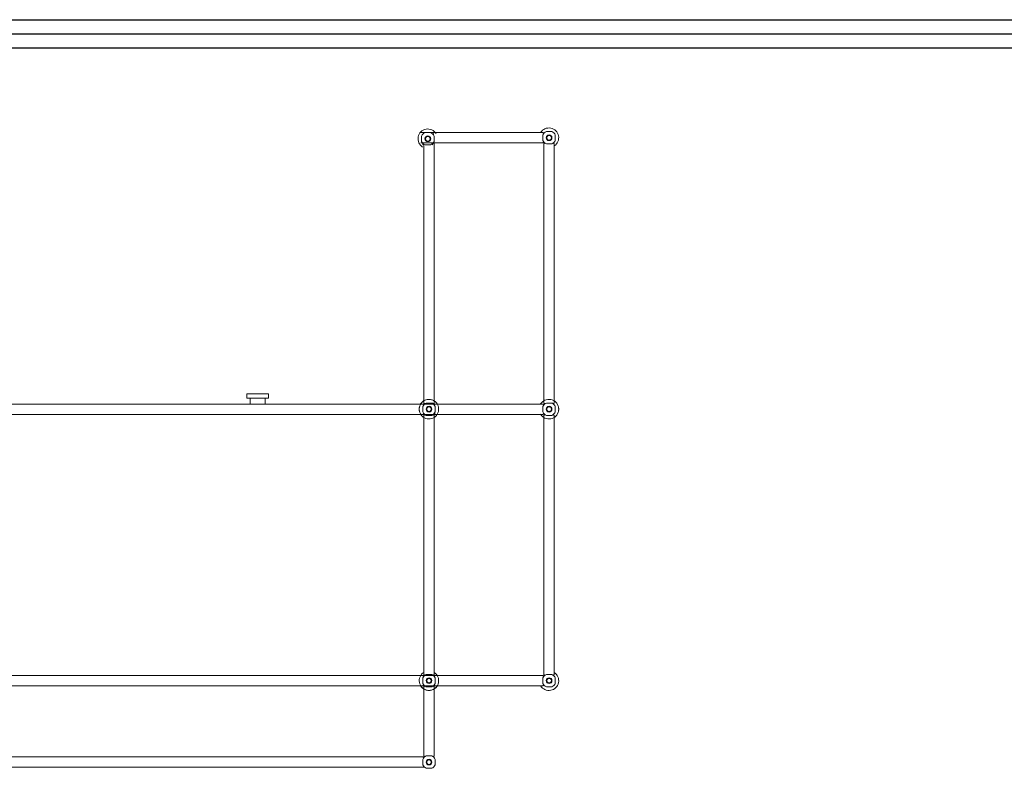
# Model space of a CAD drawing. Units: inches. Extents: x -2051 to 31210, y 120 to 4762.
# Drawn here: x 14552 to 14554, y 1928 to 1929 of the extents above; entities that cross this region are included whole.
import ezdxf

# ---------------------------------------------------------------- set-up
doc = ezdxf.new("R2010")
doc.units = ezdxf.units.IN
doc.header["$MEASUREMENT"] = 0
doc.layers.add('A-DETL-GENF', color=92, linetype='Continuous', lineweight=9)
doc.layers.add('I-FURN', color=30, linetype='Continuous', lineweight=9)

# ---------------------------------------------------------------- blocks, each defined once
blk = doc.blocks.new('miz')
at = {"layer": 'A-DETL-GENF'}
for p, q in [((14579.9633, 2025.1269), (14579.7884, 2025.1269)), ((14579.9633, 2025.1269), (14579.7884, 2025.1269)), ((14579.9633, 2025.1269), (14579.7884, 2025.1269)), ((14579.7897, 2025.1219), (14579.7897, 2025.1141)), ((14579.7897, 2025.1219), (14579.7897, 2025.1141)), ((14579.7897, 2025.1219), (14579.7897, 2025.1141)), ((14579.8025, 2025.1269), (14579.7947, 2025.1269)), ((14579.8025, 2025.1269), (14579.7947, 2025.1269)), ((14579.8025, 2025.1269), (14579.7947, 2025.1269)), ((14579.8072, 2025.1254), (14579.806, 2025.1242)), ((14579.8072, 2025.1254), (14579.806, 2025.1242)), ((14579.8072, 2025.1254), (14579.806, 2025.1242)), ((14579.8075, 2025.1142), (14579.8075, 2025.1219)), ((14579.8075, 2025.1142), (14579.8075, 2025.1219)), ((14579.8075, 2025.1142), (14579.8075, 2025.1219)), ((14579.9633, 2025.1269), (14579.9646, 2025.1256)), ((14579.9633, 2025.1269), (14579.9646, 2025.1256)), ((14579.9633, 2025.1269), (14579.9646, 2025.1256)), ((14579.9633, 2025.1234), (14579.9633, 2025.1156)), ((14579.9633, 2025.1234), (14579.9633, 2025.1156)), ((14579.9633, 2025.1234), (14579.9633, 2025.1156)), ((14579.976, 2025.1284), (14579.9683, 2025.1284)), ((14579.976, 2025.1284), (14579.9683, 2025.1284)), ((14579.976, 2025.1284), (14579.9683, 2025.1284)), ((14579.981, 2025.1156), (14579.981, 2025.1234)), ((14579.981, 2025.1156), (14579.981, 2025.1234)), ((14579.981, 2025.1156), (14579.981, 2025.1234)), ((14579.9633, 2025.1121), (14579.7884, 2025.1121)), ((14579.9633, 2025.1121), (14579.7884, 2025.1121)), ((14579.9633, 2025.1121), (14579.7884, 2025.1121)), ((14579.7912, 2025.1092), (14579.7925, 2025.1105)), ((14579.7912, 2025.1092), (14579.7925, 2025.1105)), ((14579.7912, 2025.1092), (14579.7925, 2025.1105)), ((14579.7929, 2024.74), (14579.7929, 2025.1107)), ((14579.7929, 2024.74), (14579.7929, 2025.1107)), ((14579.7929, 2024.74), (14579.7929, 2025.1107)), ((14579.7929, 2024.74), (14579.7929, 2025.1107)), ((14579.7929, 2024.74), (14579.7929, 2025.1107)), ((14579.7929, 2024.74), (14579.7929, 2025.1107)), ((14579.7947, 2025.1092), (14579.8025, 2025.1092)), ((14579.7947, 2025.1092), (14579.8025, 2025.1092)), ((14579.7947, 2025.1092), (14579.8025, 2025.1092)), ((14579.806, 2025.1092), (14579.8047, 2025.1105)), ((14579.806, 2025.1092), (14579.8047, 2025.1105)), ((14579.806, 2025.1092), (14579.8047, 2025.1105)), ((14579.8077, 2025.1107), (14579.8062, 2025.1121)), ((14579.8077, 2025.1107), (14579.8062, 2025.1121)), ((14579.8077, 2025.1107), (14579.8062, 2025.1121)), ((14579.8077, 2024.74), (14579.8077, 2025.1107)), ((14579.8077, 2024.74), (14579.8077, 2025.1107)), ((14579.8077, 2024.74), (14579.8077, 2025.1107)), ((14579.9633, 2025.1121), (14579.9646, 2025.1134)), ((14579.9633, 2025.1121), (14579.9646, 2025.1134)), ((14579.9633, 2025.1121), (14579.9646, 2025.1134)), ((14579.9648, 2025.1107), (14579.9661, 2025.112)), ((14579.9648, 2025.1107), (14579.9661, 2025.112)), ((14579.9648, 2025.1107), (14579.9661, 2025.112)), ((14579.9648, 2024.74), (14579.9648, 2025.1107)), ((14579.9648, 2024.74), (14579.9648, 2025.1107)), ((14579.9648, 2024.74), (14579.9648, 2025.1107)), ((14579.9683, 2025.1106), (14579.976, 2025.1106)), ((14579.9683, 2025.1106), (14579.976, 2025.1106)), ((14579.9683, 2025.1106), (14579.976, 2025.1106)), ((14579.9795, 2025.1107), (14579.9782, 2025.112)), ((14579.9795, 2025.1107), (14579.9782, 2025.112)), ((14579.9795, 2025.1107), (14579.9782, 2025.112)), ((14579.9795, 2024.74), (14579.9795, 2025.1107)), ((14579.9795, 2024.74), (14579.9795, 2025.1107)), ((14579.9795, 2024.74), (14579.9795, 2025.1107)), ((14579.9633, 2024.7385), (14578.9399, 2024.7385)), ((14579.9633, 2024.7385), (14578.9399, 2024.7385)), ((14579.9633, 2024.7385), (14578.9399, 2024.7385)), ((14579.9633, 2024.7385), (14578.9399, 2024.7385)), ((14579.9633, 2024.7385), (14578.9399, 2024.7385)), ((14579.9633, 2024.7385), (14578.9399, 2024.7385)), ((14579.7914, 2024.7385), (14579.7927, 2024.7372)), ((14579.7914, 2024.7385), (14579.7927, 2024.7372)), ((14579.7914, 2024.7385), (14579.7927, 2024.7372)), ((14579.7914, 2024.7385), (14579.7927, 2024.7372)), ((14579.7914, 2024.7385), (14579.7927, 2024.7372)), ((14579.7929, 2024.74), (14579.7929, 2024.743)), ((14579.7929, 2024.74), (14579.7929, 2024.743)), ((14579.7929, 2024.74), (14579.7929, 2024.743)), ((14579.7929, 2024.74), (14579.7942, 2024.7387)), ((14579.7929, 2024.74), (14579.7942, 2024.7387)), ((14579.7929, 2024.74), (14579.7942, 2024.7387)), ((14579.8042, 2024.74), (14579.7964, 2024.74)), ((14579.8042, 2024.74), (14579.7964, 2024.74)), ((14579.8042, 2024.74), (14579.7964, 2024.74)), ((14579.8042, 2024.74), (14579.7964, 2024.74)), ((14579.8042, 2024.74), (14579.7964, 2024.74)), ((14579.8042, 2024.74), (14579.7964, 2024.74)), ((14579.8042, 2024.74), (14579.7964, 2024.74)), ((14579.8042, 2024.74), (14579.7964, 2024.74)), ((14579.8042, 2024.74), (14579.7964, 2024.74)), ((14579.8042, 2024.74), (14579.7964, 2024.74)), ((14579.8042, 2024.74), (14579.7964, 2024.74)), ((14579.8077, 2024.74), (14579.8064, 2024.7387)), ((14579.8077, 2024.74), (14579.8064, 2024.7387)), ((14579.8077, 2024.74), (14579.8064, 2024.7387)), ((14579.8077, 2024.74), (14579.8077, 2024.743)), ((14579.8077, 2024.74), (14579.8077, 2024.743)), ((14579.8077, 2024.74), (14579.8077, 2024.743)), ((14579.8089, 2024.7385), (14579.8077, 2024.7374)), ((14579.8089, 2024.7385), (14579.8077, 2024.7374)), ((14579.8089, 2024.7385), (14579.8077, 2024.7374)), ((14579.8089, 2024.7385), (14579.8077, 2024.7374)), ((14579.8089, 2024.7385), (14579.8077, 2024.7374)), ((14579.8089, 2024.7385), (14579.8077, 2024.7374)), ((14579.9633, 2024.7385), (14579.9646, 2024.7372)), ((14579.9633, 2024.7385), (14579.9646, 2024.7372)), ((14579.9633, 2024.7385), (14579.9646, 2024.7372)), ((14579.9633, 2024.7385), (14579.9646, 2024.7372)), ((14579.9633, 2024.7385), (14579.9646, 2024.7372)), ((14579.9633, 2024.7385), (14579.9646, 2024.7372)), ((14579.9648, 2024.74), (14579.9661, 2024.7387)), ((14579.9648, 2024.74), (14579.9661, 2024.7387)), ((14579.9648, 2024.74), (14579.9661, 2024.7387)), ((14579.976, 2024.74), (14579.9683, 2024.74)), ((14579.976, 2024.74), (14579.9683, 2024.74)), ((14579.976, 2024.74), (14579.9683, 2024.74)), ((14579.976, 2024.74), (14579.9683, 2024.74)), ((14579.976, 2024.74), (14579.9683, 2024.74)), ((14579.976, 2024.74), (14579.9683, 2024.74)), ((14579.9795, 2024.74), (14579.9782, 2024.7387)), ((14579.9795, 2024.74), (14579.9782, 2024.7387)), ((14579.9795, 2024.74), (14579.9782, 2024.7387)), ((14579.9633, 2024.7238), (14578.6958, 2024.7238)), ((14579.9633, 2024.7238), (14578.6958, 2024.7238)), ((14579.9633, 2024.7238), (14578.6958, 2024.7238)), ((14579.9633, 2024.7238), (14578.6958, 2024.7238)), ((14579.9633, 2024.7238), (14578.6958, 2024.7238)), ((14579.9633, 2024.7238), (14578.6958, 2024.7238)), ((14579.7914, 2024.735), (14579.7914, 2024.7273)), ((14579.7914, 2024.735), (14579.7914, 2024.7273)), ((14579.7914, 2024.735), (14579.7914, 2024.7273)), ((14579.7914, 2024.735), (14579.7914, 2024.7273)), ((14579.7914, 2024.735), (14579.7914, 2024.7273)), ((14579.7914, 2024.735), (14579.7914, 2024.7273)), ((14579.7914, 2024.735), (14579.7914, 2024.7273)), ((14579.7914, 2024.735), (14579.7914, 2024.7273)), ((14579.7914, 2024.735), (14579.7914, 2024.7273)), ((14579.7914, 2024.735), (14579.7914, 2024.7273)), ((14579.7914, 2024.735), (14579.7914, 2024.7273)), ((14579.7914, 2024.7238), (14579.7927, 2024.7251)), ((14579.7914, 2024.7238), (14579.7927, 2024.7251)), ((14579.7914, 2024.7238), (14579.7927, 2024.7251)), ((14579.7914, 2024.7238), (14579.7927, 2024.7251)), ((14579.7914, 2024.7238), (14579.7927, 2024.7251)), ((14579.7929, 2024.7223), (14579.7942, 2024.7236)), ((14579.7929, 2024.7223), (14579.7942, 2024.7236)), ((14579.7929, 2024.7223), (14579.7942, 2024.7236)), ((14579.7929, 2024.7223), (14579.7942, 2024.7236)), ((14579.7929, 2024.7223), (14579.7942, 2024.7236)), ((14579.7929, 2024.7223), (14579.7942, 2024.7236)), ((14579.7929, 2024.7223), (14579.7942, 2024.7236)), ((14579.7929, 2024.7223), (14579.7942, 2024.7236)), ((14579.7929, 2024.3517), (14579.7929, 2024.7223)), ((14579.7929, 2024.3517), (14579.7929, 2024.7223)), ((14579.7929, 2024.3517), (14579.7929, 2024.7223)), ((14579.7929, 2024.3517), (14579.7929, 2024.7223)), ((14579.7929, 2024.3517), (14579.7929, 2024.7223)), ((14579.7929, 2024.3517), (14579.7929, 2024.7223)), ((14579.7929, 2024.3517), (14579.7929, 2024.7223)), ((14579.7929, 2024.3517), (14579.7929, 2024.7223)), ((14579.7929, 2024.3517), (14579.7929, 2024.7223)), ((14579.7929, 2024.3517), (14579.7929, 2024.7223)), ((14579.7929, 2024.3517), (14579.7929, 2024.7223)), ((14579.7964, 2024.7223), (14579.8042, 2024.7223)), ((14579.7964, 2024.7223), (14579.8042, 2024.7223)), ((14579.7964, 2024.7223), (14579.8042, 2024.7223)), ((14579.7964, 2024.7223), (14579.8042, 2024.7223)), ((14579.7964, 2024.7223), (14579.8042, 2024.7223)), ((14579.7964, 2024.7223), (14579.8042, 2024.7223)), ((14579.7964, 2024.7223), (14579.8042, 2024.7223)), ((14579.7964, 2024.7223), (14579.8042, 2024.7223)), ((14579.7964, 2024.7223), (14579.8042, 2024.7223)), ((14579.7964, 2024.7223), (14579.8042, 2024.7223)), ((14579.7964, 2024.7223), (14579.8042, 2024.7223)), ((14579.8077, 2024.7223), (14579.8064, 2024.7236)), ((14579.8077, 2024.7223), (14579.8064, 2024.7236)), ((14579.8077, 2024.7223), (14579.8064, 2024.7236)), ((14579.8077, 2024.7223), (14579.8064, 2024.7236)), ((14579.8077, 2024.7223), (14579.8064, 2024.7236)), ((14579.8077, 2024.7223), (14579.8064, 2024.7236)), ((14579.8077, 2024.7223), (14579.8064, 2024.7236)), ((14579.8077, 2024.7223), (14579.8064, 2024.7236)), ((14579.8089, 2024.7238), (14579.8077, 2024.725)), ((14579.8089, 2024.7238), (14579.8077, 2024.725)), ((14579.8089, 2024.7238), (14579.8077, 2024.725)), ((14579.8077, 2024.3517), (14579.8077, 2024.7223)), ((14579.8077, 2024.3517), (14579.8077, 2024.7223)), ((14579.8077, 2024.3517), (14579.8077, 2024.7223)), ((14579.8077, 2024.3517), (14579.8077, 2024.7223)), ((14579.8077, 2024.3517), (14579.8077, 2024.7223)), ((14579.8077, 2024.3517), (14579.8077, 2024.7223)), ((14579.8077, 2024.3517), (14579.8077, 2024.7223)), ((14579.8077, 2024.3517), (14579.8077, 2024.7223)), ((14579.8094, 2024.7238), (14579.808, 2024.7252)), ((14579.8094, 2024.7238), (14579.808, 2024.7252)), ((14579.8094, 2024.7238), (14579.808, 2024.7252)), ((14579.8092, 2024.7273), (14579.8092, 2024.735)), ((14579.8092, 2024.7273), (14579.8092, 2024.735)), ((14579.8092, 2024.7273), (14579.8092, 2024.735)), ((14579.8092, 2024.7273), (14579.8092, 2024.735)), ((14579.8092, 2024.7273), (14579.8092, 2024.735)), ((14579.8092, 2024.7273), (14579.8092, 2024.735)), ((14579.8092, 2024.7273), (14579.8092, 2024.735)), ((14579.8092, 2024.7273), (14579.8092, 2024.735)), ((14579.8092, 2024.7273), (14579.8092, 2024.735)), ((14579.8092, 2024.7273), (14579.8092, 2024.735)), ((14579.8092, 2024.7273), (14579.8092, 2024.735)), ((14579.9633, 2024.735), (14579.9633, 2024.7273)), ((14579.9633, 2024.735), (14579.9633, 2024.7273)), ((14579.9633, 2024.735), (14579.9633, 2024.7273)), ((14579.9633, 2024.735), (14579.9633, 2024.7273)), ((14579.9633, 2024.735), (14579.9633, 2024.7273)), ((14579.9633, 2024.735), (14579.9633, 2024.7273)), ((14579.9633, 2024.7238), (14579.9646, 2024.7251)), ((14579.9633, 2024.7238), (14579.9646, 2024.7251)), ((14579.9633, 2024.7238), (14579.9646, 2024.7251)), ((14579.9633, 2024.7238), (14579.9646, 2024.7251)), ((14579.9633, 2024.7238), (14579.9646, 2024.7251)), ((14579.9633, 2024.7238), (14579.9646, 2024.7251)), ((14579.9648, 2024.7223), (14579.9661, 2024.7236)), ((14579.9648, 2024.7223), (14579.9661, 2024.7236)), ((14579.9648, 2024.7223), (14579.9661, 2024.7236)), ((14579.9648, 2024.3517), (14579.9648, 2024.7223)), ((14579.9648, 2024.3517), (14579.9648, 2024.7223)), ((14579.9648, 2024.3517), (14579.9648, 2024.7223)), ((14579.9683, 2024.7223), (14579.976, 2024.7223)), ((14579.9683, 2024.7223), (14579.976, 2024.7223)), ((14579.9683, 2024.7223), (14579.976, 2024.7223)), ((14579.9683, 2024.7223), (14579.976, 2024.7223)), ((14579.9683, 2024.7223), (14579.976, 2024.7223)), ((14579.9683, 2024.7223), (14579.976, 2024.7223)), ((14579.9795, 2024.7223), (14579.9782, 2024.7236)), ((14579.9795, 2024.7223), (14579.9782, 2024.7236)), ((14579.9795, 2024.7223), (14579.9782, 2024.7236)), ((14579.9795, 2024.3517), (14579.9795, 2024.7223)), ((14579.9795, 2024.3517), (14579.9795, 2024.7223)), ((14579.9795, 2024.3517), (14579.9795, 2024.7223)), ((14579.981, 2024.7273), (14579.981, 2024.735)), ((14579.981, 2024.7273), (14579.981, 2024.735)), ((14579.981, 2024.7273), (14579.981, 2024.735)), ((14579.981, 2024.7273), (14579.981, 2024.735)), ((14579.981, 2024.7273), (14579.981, 2024.735)), ((14579.981, 2024.7273), (14579.981, 2024.735)), ((14579.7884, 2024.3502), (14578.6958, 2024.3502)), ((14579.7884, 2024.3502), (14578.6958, 2024.3502)), ((14579.7884, 2024.3502), (14578.6958, 2024.3502)), ((14579.7884, 2024.3502), (14578.6958, 2024.3502)), ((14579.7884, 2024.3502), (14578.6958, 2024.3502)), ((14579.7884, 2024.3502), (14578.6958, 2024.3502)), ((14579.9633, 2024.3502), (14579.7884, 2024.3502)), ((14579.9633, 2024.3502), (14579.7884, 2024.3502)), ((14579.9633, 2024.3502), (14579.7884, 2024.3502)), ((14579.7914, 2024.3502), (14579.7927, 2024.3489)), ((14579.7914, 2024.3502), (14579.7927, 2024.3489)), ((14579.7914, 2024.3502), (14579.7927, 2024.3489)), ((14579.7914, 2024.3502), (14579.7927, 2024.3489)), ((14579.7914, 2024.3502), (14579.7927, 2024.3489)), ((14579.7914, 2024.3502), (14579.7927, 2024.3489)), ((14579.7914, 2024.3467), (14579.7914, 2024.3389)), ((14579.7914, 2024.3467), (14579.7914, 2024.3389)), ((14579.7914, 2024.3467), (14579.7914, 2024.3389)), ((14579.7914, 2024.3467), (14579.7914, 2024.3389)), ((14579.7914, 2024.3467), (14579.7914, 2024.3389)), ((14579.7914, 2024.3467), (14579.7914, 2024.3389)), ((14579.7914, 2024.3467), (14579.7914, 2024.3389)), ((14579.7914, 2024.3467), (14579.7914, 2024.3389)), ((14579.7914, 2024.3467), (14579.7914, 2024.3389)), ((14579.7929, 2024.3517), (14579.7929, 2024.3547)), ((14579.7929, 2024.3517), (14579.7929, 2024.3547)), ((14579.7929, 2024.3517), (14579.7929, 2024.3547)), ((14579.7929, 2024.3517), (14579.7942, 2024.3504)), ((14579.7929, 2024.3517), (14579.7942, 2024.3504)), ((14579.7929, 2024.3517), (14579.7942, 2024.3504)), ((14579.7929, 2024.3517), (14579.7942, 2024.3504)), ((14579.7929, 2024.3517), (14579.7942, 2024.3504)), ((14579.7929, 2024.3517), (14579.7942, 2024.3504)), ((14579.7929, 2024.3517), (14579.7942, 2024.3504)), ((14579.7929, 2024.3517), (14579.7942, 2024.3504)), ((14579.8042, 2024.3517), (14579.7964, 2024.3517)), ((14579.8042, 2024.3517), (14579.7964, 2024.3517)), ((14579.8042, 2024.3517), (14579.7964, 2024.3517)), ((14579.8042, 2024.3517), (14579.7964, 2024.3517)), ((14579.8042, 2024.3517), (14579.7964, 2024.3517)), ((14579.8042, 2024.3517), (14579.7964, 2024.3517)), ((14579.8042, 2024.3517), (14579.7964, 2024.3517)), ((14579.8042, 2024.3517), (14579.7964, 2024.3517)), ((14579.8042, 2024.3517), (14579.7964, 2024.3517)), ((14579.8077, 2024.3517), (14579.8064, 2024.3504)), ((14579.8077, 2024.3517), (14579.8064, 2024.3504)), ((14579.8077, 2024.3517), (14579.8064, 2024.3504)), ((14579.8077, 2024.3517), (14579.8064, 2024.3504)), ((14579.8077, 2024.3517), (14579.8064, 2024.3504)), ((14579.8077, 2024.3517), (14579.8064, 2024.3504)), ((14579.8077, 2024.3517), (14579.8064, 2024.3504)), ((14579.8077, 2024.3517), (14579.8064, 2024.3504)), ((14579.8077, 2024.3517), (14579.8077, 2024.3547)), ((14579.8077, 2024.3517), (14579.8077, 2024.3547)), ((14579.8077, 2024.3517), (14579.8077, 2024.3547)), ((14579.8089, 2024.3502), (14579.8077, 2024.349)), ((14579.8089, 2024.3502), (14579.8077, 2024.349)), ((14579.8089, 2024.3502), (14579.8077, 2024.349)), ((14579.8092, 2024.3389), (14579.8092, 2024.3467)), ((14579.8092, 2024.3389), (14579.8092, 2024.3467)), ((14579.8092, 2024.3389), (14579.8092, 2024.3467)), ((14579.8092, 2024.3389), (14579.8092, 2024.3467)), ((14579.8092, 2024.3389), (14579.8092, 2024.3467)), ((14579.8092, 2024.3389), (14579.8092, 2024.3467)), ((14579.8092, 2024.3389), (14579.8092, 2024.3467)), ((14579.8092, 2024.3389), (14579.8092, 2024.3467)), ((14579.8092, 2024.3389), (14579.8092, 2024.3467)), ((14579.9633, 2024.3502), (14579.9646, 2024.3489)), ((14579.9633, 2024.3502), (14579.9646, 2024.3489)), ((14579.9633, 2024.3502), (14579.9646, 2024.3489)), ((14579.9633, 2024.3467), (14579.9633, 2024.3389)), ((14579.9633, 2024.3467), (14579.9633, 2024.3389)), ((14579.9633, 2024.3467), (14579.9633, 2024.3389)), ((14579.9648, 2024.3517), (14579.9661, 2024.3504)), ((14579.9648, 2024.3517), (14579.9661, 2024.3504)), ((14579.9648, 2024.3517), (14579.9661, 2024.3504)), ((14579.976, 2024.3517), (14579.9683, 2024.3517)), ((14579.976, 2024.3517), (14579.9683, 2024.3517)), ((14579.976, 2024.3517), (14579.9683, 2024.3517)), ((14579.9795, 2024.3517), (14579.9782, 2024.3504)), ((14579.9795, 2024.3517), (14579.9782, 2024.3504)), ((14579.9795, 2024.3517), (14579.9782, 2024.3504)), ((14579.981, 2024.3389), (14579.981, 2024.3467)), ((14579.981, 2024.3389), (14579.981, 2024.3467)), ((14579.981, 2024.3389), (14579.981, 2024.3467)), ((14579.7882, 2024.3354), (14578.6961, 2024.3354)), ((14579.7882, 2024.3354), (14578.6961, 2024.3354)), ((14579.7882, 2024.3354), (14578.6961, 2024.3354)), ((14579.7882, 2024.3354), (14578.6961, 2024.3354)), ((14579.7882, 2024.3354), (14578.6961, 2024.3354)), ((14579.7882, 2024.3354), (14578.6961, 2024.3354)), ((14579.9633, 2024.3354), (14579.7882, 2024.3354)), ((14579.9633, 2024.3354), (14579.7882, 2024.3354)), ((14579.9633, 2024.3354), (14579.7882, 2024.3354)), ((14579.7914, 2024.3354), (14579.7927, 2024.3367)), ((14579.7914, 2024.3354), (14579.7927, 2024.3367)), ((14579.7914, 2024.3354), (14579.7927, 2024.3367)), ((14579.7914, 2024.3354), (14579.7927, 2024.3367)), ((14579.7914, 2024.3354), (14579.7927, 2024.3367)), ((14579.7914, 2024.3354), (14579.7927, 2024.3367)), ((14579.7929, 2024.334), (14579.7942, 2024.3353)), ((14579.7929, 2024.2352), (14579.7929, 2024.334)), ((14579.7964, 2024.3339), (14579.8042, 2024.3339)), ((14579.7964, 2024.3339), (14579.8042, 2024.3339)), ((14579.7964, 2024.3339), (14579.8042, 2024.3339)), ((14579.7964, 2024.3339), (14579.8042, 2024.3339)), ((14579.7964, 2024.3339), (14579.8042, 2024.3339)), ((14579.7964, 2024.3339), (14579.8042, 2024.3339)), ((14579.7964, 2024.3339), (14579.8042, 2024.3339)), ((14579.7964, 2024.3339), (14579.8042, 2024.3339)), ((14579.7964, 2024.3339), (14579.8042, 2024.3339)), ((14579.8077, 2024.334), (14579.8064, 2024.3353)), ((14579.8089, 2024.3354), (14579.8077, 2024.3366)), ((14579.8089, 2024.3354), (14579.8077, 2024.3366)), ((14579.8089, 2024.3354), (14579.8077, 2024.3366)), ((14579.8077, 2024.2352), (14579.8077, 2024.334)), ((14579.9633, 2024.3354), (14579.9646, 2024.3367)), ((14579.9633, 2024.3354), (14579.9646, 2024.3367)), ((14579.9633, 2024.3354), (14579.9646, 2024.3367)), ((14579.9683, 2024.3339), (14579.976, 2024.3339)), ((14579.9683, 2024.3339), (14579.976, 2024.3339)), ((14579.9683, 2024.3339), (14579.976, 2024.3339)), ((14579.7914, 2024.2337), (14578.6928, 2024.2337)), ((14579.7914, 2024.2337), (14579.7927, 2024.2324)), ((14579.7914, 2024.2302), (14579.7914, 2024.2224)), ((14579.7929, 2024.2352), (14579.7942, 2024.2339)), ((14579.8042, 2024.2352), (14579.7964, 2024.2352)), ((14579.8077, 2024.2352), (14579.8064, 2024.2339)), ((14579.8092, 2024.2224), (14579.8092, 2024.2302)), ((14579.794, 2024.2189), (14578.6928, 2024.2189)), ((14579.7914, 2024.2189), (14579.7927, 2024.2202)), ((14579.7964, 2024.2174), (14579.8042, 2024.2174))]:
    blk.add_line(p, q, dxfattribs=at)
for centre, radius, start, end in [((14579.7986, 2025.118), 0.014, 31.8601, 238.1251), ((14579.9719, 2025.1195), 0.014, 303.0111, 148.1399), ((14579.7985, 2025.1181), 0.0096, 113.3761, 156.6239), ((14579.7985, 2025.1181), 0.0096, 113.3761, 156.6239), ((14579.7985, 2025.1181), 0.0096, 113.3761, 156.6239), ((14579.7986, 2025.1181), 0.00409, 0, 180), ((14579.7986, 2025.1181), 0.00409, 0, 180), ((14579.7986, 2025.1181), 0.00409, 0, 180), ((14579.7986, 2025.1181), 0.00409, 180, 0), ((14579.7986, 2025.1181), 0.00409, 180, 0), ((14579.7986, 2025.1181), 0.00409, 180, 0), ((14579.7986, 2025.1181), 0.00331, 0, 180), ((14579.7986, 2025.1181), 0.00331, 0, 180), ((14579.7986, 2025.1181), 0.00331, 0, 180), ((14579.7986, 2025.1181), 0.00331, 180, 0), ((14579.7986, 2025.1181), 0.00331, 180, 0), ((14579.7986, 2025.1181), 0.00331, 180, 0), ((14579.7985, 2025.1179), 0.00984, 23.9382, 66.0618), ((14579.7985, 2025.1179), 0.00984, 23.9382, 66.0618), ((14579.7985, 2025.1179), 0.00984, 23.9382, 66.0618), ((14579.9721, 2025.1196), 0.0096, 113.3761, 156.6239), ((14579.9721, 2025.1196), 0.0096, 113.3761, 156.6239), ((14579.9721, 2025.1196), 0.0096, 113.3761, 156.6239), ((14579.9721, 2025.1195), 0.00409, 0, 180), ((14579.9721, 2025.1195), 0.00409, 0, 180), ((14579.9721, 2025.1195), 0.00409, 0, 180), ((14579.9721, 2025.1195), 0.00409, 180, 0), ((14579.9721, 2025.1195), 0.00409, 180, 0), ((14579.9721, 2025.1195), 0.00409, 180, 0), ((14579.9721, 2025.1195), 0.00331, 0, 180), ((14579.9721, 2025.1195), 0.00331, 0, 180), ((14579.9721, 2025.1195), 0.00331, 0, 180), ((14579.9721, 2025.1195), 0.00331, 180, 0), ((14579.9721, 2025.1195), 0.00331, 180, 0), ((14579.9721, 2025.1195), 0.00331, 180, 0), ((14579.972, 2025.1194), 0.00984, 23.9382, 66.0618), ((14579.972, 2025.1194), 0.00984, 23.9382, 66.0618), ((14579.972, 2025.1194), 0.00984, 23.9382, 66.0618), ((14579.7986, 2025.1181), 0.00976, 203.7911, 246.2089), ((14579.7986, 2025.1181), 0.00976, 203.7911, 246.2089), ((14579.7986, 2025.1181), 0.00976, 203.7911, 246.2089), ((14579.7985, 2025.1182), 0.00984, 293.9393, 336.0607), ((14579.7985, 2025.1182), 0.00984, 293.9393, 336.0607), ((14579.7985, 2025.1182), 0.00984, 293.9393, 336.0607), ((14579.9722, 2025.1196), 0.00976, 203.7911, 246.2089), ((14579.9722, 2025.1196), 0.00976, 203.7911, 246.2089), ((14579.9722, 2025.1196), 0.00976, 203.7911, 246.2089), ((14579.972, 2025.1196), 0.00984, 293.9393, 336.0607), ((14579.972, 2025.1196), 0.00984, 293.9393, 336.0607), ((14579.972, 2025.1196), 0.00984, 293.9393, 336.0607), ((14579.8003, 2024.7312), 0.014, 31.8601, 238.1251), ((14579.8003, 2024.7312), 0.014, 121.8749, 328.1251), ((14579.8001, 2024.7312), 0.014, 303.0111, 148.1399), ((14579.8002, 2024.7312), 0.0096, 113.3761, 156.6239), ((14579.8002, 2024.7312), 0.0096, 113.3761, 156.6239), ((14579.8002, 2024.7312), 0.0096, 113.3761, 156.6239), ((14579.8002, 2024.7312), 0.0096, 113.3761, 156.6239), ((14579.8002, 2024.7312), 0.0096, 113.3761, 156.6239), ((14579.8002, 2024.7312), 0.0096, 113.3761, 156.6239), ((14579.8002, 2024.7312), 0.0096, 113.3761, 156.6239), ((14579.8002, 2024.7312), 0.0096, 113.3761, 156.6239), ((14579.8002, 2024.7312), 0.0096, 113.3761, 156.6239), ((14579.8002, 2024.7312), 0.0096, 113.3761, 156.6239), ((14579.8002, 2024.7312), 0.0096, 113.3761, 156.6239), ((14579.8002, 2024.7311), 0.00984, 23.9382, 66.0618), ((14579.8002, 2024.7311), 0.00984, 23.9382, 66.0618), ((14579.8002, 2024.7311), 0.00984, 23.9382, 66.0618), ((14579.8002, 2024.7311), 0.00984, 23.9382, 66.0618), ((14579.8002, 2024.7311), 0.00984, 23.9382, 66.0618), ((14579.8002, 2024.7311), 0.00984, 23.9382, 66.0618), ((14579.8002, 2024.7311), 0.00984, 23.9382, 66.0618), ((14579.8002, 2024.7311), 0.00984, 23.9382, 66.0618), ((14579.8002, 2024.7311), 0.00984, 23.9382, 66.0618), ((14579.8002, 2024.7311), 0.00984, 23.9382, 66.0618), ((14579.8002, 2024.7311), 0.00984, 23.9382, 66.0618), ((14579.9719, 2024.7312), 0.014, 303.0111, 148.1399), ((14579.9719, 2024.7312), 0.014, 211.8749, 56.9889), ((14579.9721, 2024.7312), 0.0096, 113.3761, 156.6239), ((14579.9721, 2024.7312), 0.0096, 113.3761, 156.6239), ((14579.9721, 2024.7312), 0.0096, 113.3761, 156.6239), ((14579.9721, 2024.7312), 0.0096, 113.3761, 156.6239), ((14579.9721, 2024.7312), 0.0096, 113.3761, 156.6239), ((14579.9721, 2024.7312), 0.0096, 113.3761, 156.6239), ((14579.972, 2024.7311), 0.00984, 23.9382, 66.0618), ((14579.972, 2024.7311), 0.00984, 23.9382, 66.0618), ((14579.972, 2024.7311), 0.00984, 23.9382, 66.0618), ((14579.972, 2024.7311), 0.00984, 23.9382, 66.0618), ((14579.972, 2024.7311), 0.00984, 23.9382, 66.0618), ((14579.972, 2024.7311), 0.00984, 23.9382, 66.0618), ((14579.8004, 2024.7312), 0.00976, 203.7911, 246.2089), ((14579.8004, 2024.7312), 0.00976, 203.7911, 246.2089), ((14579.8004, 2024.7312), 0.00976, 203.7911, 246.2089), ((14579.8004, 2024.7312), 0.00976, 203.7911, 246.2089), ((14579.8004, 2024.7312), 0.00976, 203.7911, 246.2089), ((14579.8004, 2024.7312), 0.00976, 203.7911, 246.2089), ((14579.8004, 2024.7312), 0.00976, 203.7911, 246.2089), ((14579.8004, 2024.7312), 0.00976, 203.7911, 246.2089), ((14579.8004, 2024.7312), 0.00976, 203.7911, 246.2089), ((14579.8004, 2024.7312), 0.00976, 203.7911, 246.2089), ((14579.8004, 2024.7312), 0.00976, 203.7911, 246.2089), ((14579.8003, 2024.7312), 0.00409, 0, 180), ((14579.8003, 2024.7312), 0.00409, 0, 180), ((14579.8003, 2024.7312), 0.00409, 0, 180), ((14579.8003, 2024.7312), 0.00409, 0, 180), ((14579.8003, 2024.7312), 0.00409, 0, 180), ((14579.8003, 2024.7312), 0.00409, 0, 180), ((14579.8003, 2024.7312), 0.00409, 0, 180), ((14579.8003, 2024.7312), 0.00409, 0, 180), ((14579.8003, 2024.7312), 0.00409, 0, 180), ((14579.8003, 2024.7312), 0.00409, 0, 180), ((14579.8003, 2024.7312), 0.00409, 0, 180), ((14579.8003, 2024.7312), 0.00409, 180, 0), ((14579.8003, 2024.7312), 0.00409, 180, 0), ((14579.8003, 2024.7312), 0.00409, 180, 0), ((14579.8003, 2024.7312), 0.00409, 180, 0), ((14579.8003, 2024.7312), 0.00409, 180, 0), ((14579.8003, 2024.7312), 0.00409, 180, 0), ((14579.8003, 2024.7312), 0.00409, 180, 0), ((14579.8003, 2024.7312), 0.00409, 180, 0), ((14579.8003, 2024.7312), 0.00409, 180, 0), ((14579.8003, 2024.7312), 0.00409, 180, 0), ((14579.8003, 2024.7312), 0.00409, 180, 0), ((14579.8003, 2024.7312), 0.00331, 0, 180), ((14579.8003, 2024.7312), 0.00331, 0, 180), ((14579.8003, 2024.7312), 0.00331, 0, 180), ((14579.8003, 2024.7312), 0.00331, 0, 180), ((14579.8003, 2024.7312), 0.00331, 0, 180), ((14579.8003, 2024.7312), 0.00331, 0, 180), ((14579.8003, 2024.7312), 0.00331, 0, 180), ((14579.8003, 2024.7312), 0.00331, 0, 180), ((14579.8003, 2024.7312), 0.00331, 0, 180), ((14579.8003, 2024.7312), 0.00331, 0, 180), ((14579.8003, 2024.7312), 0.00331, 0, 180), ((14579.8003, 2024.7312), 0.00331, 180, 0), ((14579.8003, 2024.7312), 0.00331, 180, 0), ((14579.8003, 2024.7312), 0.00331, 180, 0), ((14579.8003, 2024.7312), 0.00331, 180, 0), ((14579.8003, 2024.7312), 0.00331, 180, 0), ((14579.8003, 2024.7312), 0.00331, 180, 0), ((14579.8003, 2024.7312), 0.00331, 180, 0), ((14579.8003, 2024.7312), 0.00331, 180, 0), ((14579.8003, 2024.7312), 0.00331, 180, 0), ((14579.8003, 2024.7312), 0.00331, 180, 0), ((14579.8003, 2024.7312), 0.00331, 180, 0), ((14579.8002, 2024.7313), 0.00984, 293.9393, 336.0607), ((14579.8002, 2024.7313), 0.00984, 293.9393, 336.0607), ((14579.8002, 2024.7313), 0.00984, 293.9393, 336.0607), ((14579.8002, 2024.7313), 0.00984, 293.9393, 336.0607), ((14579.8002, 2024.7313), 0.00984, 293.9393, 336.0607), ((14579.8002, 2024.7313), 0.00984, 293.9393, 336.0607), ((14579.8002, 2024.7313), 0.00984, 293.9393, 336.0607), ((14579.8002, 2024.7313), 0.00984, 293.9393, 336.0607), ((14579.8002, 2024.7313), 0.00984, 293.9393, 336.0607), ((14579.8002, 2024.7313), 0.00984, 293.9393, 336.0607), ((14579.8002, 2024.7313), 0.00984, 293.9393, 336.0607), ((14579.9722, 2024.7312), 0.00976, 203.7911, 246.2089), ((14579.9722, 2024.7312), 0.00976, 203.7911, 246.2089), ((14579.9722, 2024.7312), 0.00976, 203.7911, 246.2089), ((14579.9722, 2024.7312), 0.00976, 203.7911, 246.2089), ((14579.9722, 2024.7312), 0.00976, 203.7911, 246.2089), ((14579.9722, 2024.7312), 0.00976, 203.7911, 246.2089), ((14579.9721, 2024.7312), 0.00409, 0, 180), ((14579.9721, 2024.7312), 0.00409, 0, 180), ((14579.9721, 2024.7312), 0.00409, 0, 180), ((14579.9721, 2024.7312), 0.00409, 0, 180), ((14579.9721, 2024.7312), 0.00409, 0, 180), ((14579.9721, 2024.7312), 0.00409, 0, 180), ((14579.9721, 2024.7312), 0.00409, 180, 0), ((14579.9721, 2024.7312), 0.00409, 180, 0), ((14579.9721, 2024.7312), 0.00409, 180, 0), ((14579.9721, 2024.7312), 0.00409, 180, 0), ((14579.9721, 2024.7312), 0.00409, 180, 0), ((14579.9721, 2024.7312), 0.00409, 180, 0), ((14579.9721, 2024.7312), 0.00331, 0, 180), ((14579.9721, 2024.7312), 0.00331, 0, 180), ((14579.9721, 2024.7312), 0.00331, 0, 180), ((14579.9721, 2024.7312), 0.00331, 0, 180), ((14579.9721, 2024.7312), 0.00331, 0, 180), ((14579.9721, 2024.7312), 0.00331, 0, 180), ((14579.9721, 2024.7312), 0.00331, 180, 0), ((14579.9721, 2024.7312), 0.00331, 180, 0), ((14579.9721, 2024.7312), 0.00331, 180, 0), ((14579.9721, 2024.7312), 0.00331, 180, 0), ((14579.9721, 2024.7312), 0.00331, 180, 0), ((14579.9721, 2024.7312), 0.00331, 180, 0), ((14579.972, 2024.7313), 0.00984, 293.9393, 336.0607), ((14579.972, 2024.7313), 0.00984, 293.9393, 336.0607), ((14579.972, 2024.7313), 0.00984, 293.9393, 336.0607), ((14579.972, 2024.7313), 0.00984, 293.9393, 336.0607), ((14579.972, 2024.7313), 0.00984, 293.9393, 336.0607), ((14579.972, 2024.7313), 0.00984, 293.9393, 336.0607), ((14579.8003, 2024.3428), 0.014, 121.8749, 328.1251), ((14579.8001, 2024.3428), 0.014, 211.8749, 56.9889), ((14579.8002, 2024.3429), 0.0096, 113.3761, 156.6239), ((14579.8002, 2024.3429), 0.0096, 113.3761, 156.6239), ((14579.8002, 2024.3429), 0.0096, 113.3761, 156.6239), ((14579.8002, 2024.3429), 0.0096, 113.3761, 156.6239), ((14579.8002, 2024.3429), 0.0096, 113.3761, 156.6239), ((14579.8002, 2024.3429), 0.0096, 113.3761, 156.6239), ((14579.8002, 2024.3429), 0.0096, 113.3761, 156.6239), ((14579.8002, 2024.3429), 0.0096, 113.3761, 156.6239), ((14579.8002, 2024.3429), 0.0096, 113.3761, 156.6239), ((14579.8003, 2024.3428), 0.00409, 0, 180), ((14579.8003, 2024.3428), 0.00409, 0, 180), ((14579.8003, 2024.3428), 0.00409, 0, 180), ((14579.8003, 2024.3428), 0.00409, 0, 180), ((14579.8003, 2024.3428), 0.00409, 0, 180), ((14579.8003, 2024.3428), 0.00409, 0, 180), ((14579.8003, 2024.3428), 0.00409, 0, 180), ((14579.8003, 2024.3428), 0.00409, 0, 180), ((14579.8003, 2024.3428), 0.00409, 0, 180), ((14579.8003, 2024.3428), 0.00409, 180, 0), ((14579.8003, 2024.3428), 0.00409, 180, 0), ((14579.8003, 2024.3428), 0.00409, 180, 0), ((14579.8003, 2024.3428), 0.00409, 180, 0), ((14579.8003, 2024.3428), 0.00409, 180, 0), ((14579.8003, 2024.3428), 0.00409, 180, 0), ((14579.8003, 2024.3428), 0.00409, 180, 0), ((14579.8003, 2024.3428), 0.00409, 180, 0), ((14579.8003, 2024.3428), 0.00409, 180, 0), ((14579.8003, 2024.3428), 0.00331, 0, 180), ((14579.8003, 2024.3428), 0.00331, 0, 180), ((14579.8003, 2024.3428), 0.00331, 0, 180), ((14579.8003, 2024.3428), 0.00331, 0, 180), ((14579.8003, 2024.3428), 0.00331, 0, 180), ((14579.8003, 2024.3428), 0.00331, 0, 180), ((14579.8003, 2024.3428), 0.00331, 0, 180), ((14579.8003, 2024.3428), 0.00331, 0, 180), ((14579.8003, 2024.3428), 0.00331, 0, 180), ((14579.8003, 2024.3428), 0.00331, 180, 0), ((14579.8003, 2024.3428), 0.00331, 180, 0), ((14579.8003, 2024.3428), 0.00331, 180, 0), ((14579.8003, 2024.3428), 0.00331, 180, 0), ((14579.8003, 2024.3428), 0.00331, 180, 0), ((14579.8003, 2024.3428), 0.00331, 180, 0), ((14579.8003, 2024.3428), 0.00331, 180, 0), ((14579.8003, 2024.3428), 0.00331, 180, 0), ((14579.8003, 2024.3428), 0.00331, 180, 0), ((14579.8002, 2024.3427), 0.00984, 23.9382, 66.0618), ((14579.8002, 2024.3427), 0.00984, 23.9382, 66.0618), ((14579.8002, 2024.3427), 0.00984, 23.9382, 66.0618), ((14579.8002, 2024.3427), 0.00984, 23.9382, 66.0618), ((14579.8002, 2024.3427), 0.00984, 23.9382, 66.0618), ((14579.8002, 2024.3427), 0.00984, 23.9382, 66.0618), ((14579.8002, 2024.3427), 0.00984, 23.9382, 66.0618), ((14579.8002, 2024.3427), 0.00984, 23.9382, 66.0618), ((14579.8002, 2024.3427), 0.00984, 23.9382, 66.0618), ((14579.9719, 2024.3428), 0.014, 211.8749, 56.9889), ((14579.9721, 2024.3429), 0.0096, 113.3761, 156.6239), ((14579.9721, 2024.3429), 0.0096, 113.3761, 156.6239), ((14579.9721, 2024.3429), 0.0096, 113.3761, 156.6239), ((14579.9721, 2024.3428), 0.00409, 0, 180), ((14579.9721, 2024.3428), 0.00409, 0, 180), ((14579.9721, 2024.3428), 0.00409, 0, 180), ((14579.9721, 2024.3428), 0.00409, 180, 0), ((14579.9721, 2024.3428), 0.00409, 180, 0), ((14579.9721, 2024.3428), 0.00409, 180, 0), ((14579.9721, 2024.3428), 0.00331, 0, 180), ((14579.9721, 2024.3428), 0.00331, 0, 180), ((14579.9721, 2024.3428), 0.00331, 0, 180), ((14579.9721, 2024.3428), 0.00331, 180, 0), ((14579.9721, 2024.3428), 0.00331, 180, 0), ((14579.9721, 2024.3428), 0.00331, 180, 0), ((14579.972, 2024.3427), 0.00984, 23.9382, 66.0618), ((14579.972, 2024.3427), 0.00984, 23.9382, 66.0618), ((14579.972, 2024.3427), 0.00984, 23.9382, 66.0618), ((14579.8004, 2024.3429), 0.00976, 203.7911, 246.2089), ((14579.8004, 2024.3429), 0.00976, 203.7911, 246.2089), ((14579.8004, 2024.3429), 0.00976, 203.7911, 246.2089), ((14579.8004, 2024.3429), 0.00976, 203.7911, 246.2089), ((14579.8004, 2024.3429), 0.00976, 203.7911, 246.2089), ((14579.8004, 2024.3429), 0.00976, 203.7911, 246.2089), ((14579.8004, 2024.3429), 0.00976, 203.7911, 246.2089), ((14579.8004, 2024.3429), 0.00976, 203.7911, 246.2089), ((14579.8004, 2024.3429), 0.00976, 203.7911, 246.2089), ((14579.8002, 2024.3429), 0.00984, 293.9393, 336.0607), ((14579.8002, 2024.3429), 0.00984, 293.9393, 336.0607), ((14579.8002, 2024.3429), 0.00984, 293.9393, 336.0607), ((14579.8002, 2024.3429), 0.00984, 293.9393, 336.0607), ((14579.8002, 2024.3429), 0.00984, 293.9393, 336.0607), ((14579.8002, 2024.3429), 0.00984, 293.9393, 336.0607), ((14579.8002, 2024.3429), 0.00984, 293.9393, 336.0607), ((14579.8002, 2024.3429), 0.00984, 293.9393, 336.0607), ((14579.8002, 2024.3429), 0.00984, 293.9393, 336.0607), ((14579.9722, 2024.3429), 0.00976, 203.7911, 246.2089), ((14579.9722, 2024.3429), 0.00976, 203.7911, 246.2089), ((14579.9722, 2024.3429), 0.00976, 203.7911, 246.2089), ((14579.972, 2024.3429), 0.00984, 293.9393, 336.0607), ((14579.972, 2024.3429), 0.00984, 293.9393, 336.0607), ((14579.972, 2024.3429), 0.00984, 293.9393, 336.0607), ((14579.8002, 2024.2264), 0.0096, 113.3761, 156.6239), ((14579.8003, 2024.2263), 0.00409, 0, 180), ((14579.8003, 2024.2263), 0.00331, 0, 180), ((14579.8002, 2024.2262), 0.00984, 23.9382, 66.0618), ((14579.8004, 2024.2264), 0.00976, 203.7911, 246.2089), ((14579.8003, 2024.2263), 0.00409, 180, 0), ((14579.8003, 2024.2263), 0.00331, 180, 0), ((14579.8002, 2024.2264), 0.00984, 293.9393, 336.0607)]:
    blk.add_arc(centre, radius, start, end, dxfattribs=at)
at = {"layer": 'I-FURN'}
for p, q in [((14579.5398, 2024.7529), (14579.5398, 2024.7467)), ((14579.5443, 2024.7529), (14579.5398, 2024.7529)), ((14579.5398, 2024.7529), (14579.5704, 2024.7529)), ((14579.5704, 2024.7529), (14579.5659, 2024.7529)), ((14579.5704, 2024.7467), (14579.5704, 2024.7529)), ((14579.5443, 2024.7467), (14579.5398, 2024.7467)), ((14579.5398, 2024.7467), (14579.5704, 2024.7467)), ((14579.5444, 2024.7467), (14579.5444, 2024.7385)), ((14579.5444, 2024.7385), (14579.5475, 2024.7385)), ((14579.5627, 2024.7385), (14579.5658, 2024.7385)), ((14579.5658, 2024.7385), (14579.5633, 2024.7385)), ((14579.5658, 2024.7385), (14579.5658, 2024.7467)), ((14579.5704, 2024.7467), (14579.5659, 2024.7467))]:
    blk.add_line(p, q, dxfattribs=at)

msp = doc.modelspace()

# ---------------------------------------------------------------- linework, layer by layer
for p, q in [((14551.5048, 1928.9857), (14563.4716, 1928.9857)), ((14551.5048, 1928.9657), (14563.4716, 1928.9657)), ((14551.5048, 1928.9457), (14563.4716, 1928.9457))]:
    msp.add_line(p, q)

# ---------------------------------------------------------------- block references
msp.add_blockref('miz', (-26.9529, -96.3026))

doc.saveas('drawing.dxf')
